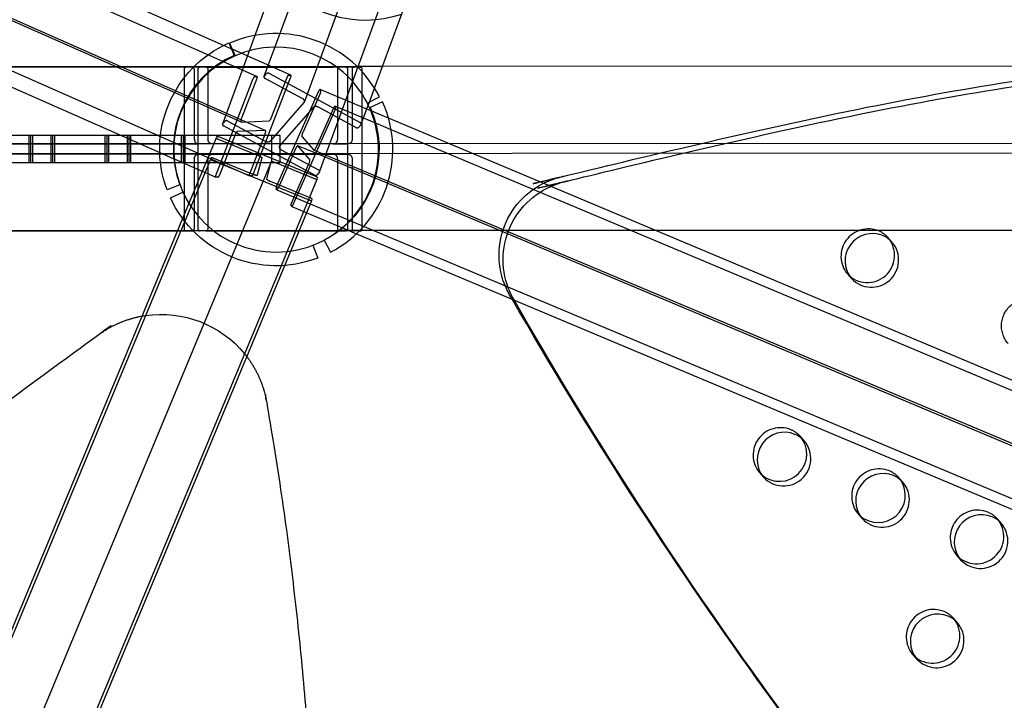
# Model space of a CAD drawing. Units: inches. Extents: x -132988 to 135759, y -268773 to 124.
# Drawn here: x 1469 to 1487, y -36 to -24 of the extents above; entities that cross this region are included whole.
import ezdxf

# ---------------------------------------------------------------- set-up
doc = ezdxf.new("R2010")
doc.units = ezdxf.units.IN
doc.header["$LTSCALE"] = 500
doc.header["$MEASUREMENT"] = 0
doc.linetypes.add('Hidden', pattern=[0.15748, 0.07874, -0.07874])
for name, color, linetype, true_color in [('Make2D$Hidden$Curves', 7, 'Hidden', 0x000000), ('Make2D$visible', 7, 'Continuous', 0x000000), ('Make2D$visible$Curves', 7, 'Continuous', 0x000000)]:
    doc.layers.add(name, color=color, linetype=linetype, true_color=true_color)

msp = doc.modelspace()

# ---------------------------------------------------------------- linework, layer by layer
at = {"layer": 'Make2D$Hidden$Curves', "color": 18, "lineweight": -3, "true_color": 0x000000}
for p, q in [((1474.4449, -25.2165), (1494.367, 29.0953)), ((1493.9011, 28.2843), (1473.9802, -26.024)), ((1474.7224, -26.4928), (1494.6445, 27.819)), ((1383.167, 14.2159), (1473.2835, -25.581)), ((1473.7263, -25.7353), (1383.6094, 14.0618)), ((1383.3211, 13.2278), (1473.4377, -26.5692)), ((1473.5354, -23.9973), (1472.9404, -25.6193)), ((1473.9907, -23.9626), (1473.7021, -24.7496)), ((1473.103, -24.2412), (1472.9605, -24.1782)), ((1472.9471, -24.4711), (1472.6754, -24.3511)), ((1474.1919, -24.722), (1473.1193, -24.2484)), ((1473.5721, -24.7471), (1472.9611, -24.4773)), ((1475.4095, -24.5664), (1468.2348, -24.5703)), ((1475.4104, -24.5674), (1468.2368, -24.5712)), ((1472.2772, -24.5774), (1468.2508, -24.5774)), ((1472.386, -24.5774), (1472.2773, -24.5774)), ((1472.6385, -24.5774), (1472.386, -24.5774)), ((1472.4897, -24.6167), (1472.4897, -24.8594)), ((1472.6781, -25.9049), (1472.6781, -24.6843)), ((1472.8104, -24.5774), (1474.9639, -24.5774)), ((1475.1983, -24.5774), (1475.0896, -24.5774)), ((1475.4574, -24.5774), (1475.1983, -24.5774)), ((1475.3156, -24.6167), (1475.3156, -24.8294)), ((1475.8714, -24.5671), (1475.4287, -24.5674)), ((1475.8717, -24.5662), (1475.429, -24.5664)), ((1475.4645, -24.5774), (1475.4574, -24.5774)), ((1475.504, -27.1011), (1475.504, -24.665)), ((1472.4897, -24.8773), (1472.4897, -27.538)), ((1473.8339, -25.5112), (1474.1306, -24.7483)), ((1475.3156, -24.8754), (1475.3156, -25.9049)), ((1475.6596, -25.3746), (1474.7299, -24.9839)), ((1475.6332, -25.2162), (1475.727, -24.9607)), ((1475.7357, -25.5993), (1475.0014, -25.2907)), ((1475.484, -25.623), (1475.6132, -25.2709)), ((1475.9836, -25.5108), (1475.6758, -25.3814)), ((1476.0316, -25.7237), (1475.7503, -25.6054)), ((1451.2917, -25.9836), (1472.5042, -25.9836)), ((1455.8338, -25.9841), (1511.2218, -25.9544)), ((1469.3963, -26.3274), (1469.3963, -25.8274)), ((1469.4294, -26.3274), (1469.4294, -25.8274)), ((1469.4625, -26.3274), (1469.4625, -25.8274)), ((1469.7938, -25.8274), (1469.7938, -26.3274)), ((1469.8269, -25.8274), (1469.8269, -26.3274)), ((1469.86, -25.8274), (1469.86, -26.3274)), ((1470.7938, -26.3274), (1470.7938, -25.8274)), ((1470.8269, -26.3274), (1470.8269, -25.8274)), ((1470.86, -26.3274), (1470.86, -25.8274)), ((1473.8441, -25.8274), (1471.0815, -25.8274)), ((1471.1914, -25.8274), (1471.1914, -26.3274)), ((1471.2245, -25.8274), (1471.2245, -26.3274)), ((1471.2576, -25.8274), (1471.2576, -26.3274)), ((1472.1914, -26.3274), (1472.1914, -25.8274)), ((1472.835, -25.8488), (1472.2106, -27.3493)), ((1472.2245, -26.3274), (1472.2245, -25.8274)), ((1472.2576, -26.3274), (1472.2576, -25.8274)), ((1474.9715, -25.9836), (1472.5041, -25.9836)), ((1473.9969, -25.8274), (1473.8441, -25.8274)), ((1473.8441, -26.3274), (1473.8441, -25.8274)), ((1473.9969, -26.3274), (1473.9969, -25.8274)), ((1474.9715, -25.9836), (1475.2305, -25.9836)), ((1475.2305, -25.9836), (1475.2365, -25.9836)), ((1507.9428, -26.1428), (1454.1854, -26.1716)), ((1471.7917, -26.1411), (1472.0492, -26.2548)), ((1474.6514, -26.1555), (1474.3214, -26.0169)), ((1474.6194, -26.0966), (1566.4919, -64.7052)), ((1566.1937, -64.6254), (1474.6515, -26.1556)), ((1472.7334, -26.2386), (1445.6468, -91.3281)), ((1473.8345, -26.3105), (1446.6074, -91.7379)), ((1472.5039, -26.1711), (1451.2917, -26.1711)), ((1472.0574, -26.3274), (1471.8055, -26.3274)), ((1472.0543, -26.2571), (1472.8182, -26.5944)), ((1472.9731, -26.3274), (1472.0619, -26.3274)), ((1472.5041, -26.1711), (1474.9715, -26.1711)), ((1472.6781, -27.4928), (1472.6781, -26.2498)), ((1473.8441, -26.3274), (1472.9733, -26.3274)), ((1473.9969, -26.3274), (1473.8441, -26.3274)), ((1474.9715, -26.1711), (1475.2305, -26.1711)), ((1475.2305, -26.1711), (1475.2365, -26.1711)), ((1475.2365, -26.1711), (1475.2376, -26.1711)), ((1475.3156, -26.2498), (1475.3156, -27.3477)), ((1446.3511, -91.9841), (1473.5784, -26.5563)), ((1474.0199, -28.2134), (1474.6796, -26.6282)), ((1473.9392, -26.8226), (1565.8117, -65.4313)), ((1474.082, -28.2096), (1474.5779, -27.018)), ((1474.2108, -27.1294), (1475.1386, -27.5194)), ((1475.504, -27.4802), (1475.504, -27.115)), ((1475.3156, -27.3563), (1475.3156, -27.538)), ((1472.1191, -27.5692), (1475.0637, -27.5676)), ((1472.1196, -27.5682), (1475.0626, -27.5666)), ((1472.1764, -27.5774), (1472.2773, -27.5774)), ((1472.2773, -27.5774), (1472.386, -27.5774)), ((1472.6385, -27.5774), (1472.386, -27.5774)), ((1472.7806, -27.5774), (1474.9639, -27.5774)), ((1475.0857, -27.5676), (1493.2045, -27.5579)), ((1475.0868, -27.5666), (1493.2077, -27.5569)), ((1475.0896, -27.5774), (1475.1983, -27.5774)), ((1475.1431, -27.5212), (1475.3982, -27.6285)), ((1475.4574, -27.5774), (1475.1983, -27.5774)), ((1475.4574, -27.5774), (1475.4645, -27.5774)), ((1482.7837, -32.0067), (1482.8238, -32.0468)), ((1485.3737, -32.1441), (1485.3387, -32.0994)), ((1485.4136, -32.184), (1485.3387, -32.0994)), ((1484.5898, -32.7621), (1484.6298, -32.8022))]:
    msp.add_line(p, q, dxfattribs=at)
for points in [[(1472.2773, -24.5774, 0.4142136), (1472.2379, -24.6167), (1472.2379, -27.538, 0.4142136), (1472.2773, -27.5774)], [(1472.5041, -25.9836, -0.4142136), (1472.4254, -25.9049), (1472.4254, -24.6167, 0.4142136), (1472.386, -24.5774)], [(1474.1306, -24.7483, -0.2032116), (1474.1528, -24.7232), (1474.19, -24.7217), (1474.1902, -24.7217), (1474.1903, -24.7217), (1474.1905, -24.7217), (1474.1906, -24.7217), (1474.1907, -24.7217), (1474.1909, -24.7217), (1474.191, -24.7218), (1474.1911, -24.7218), (1474.1912, -24.7218), (1474.1912, -24.7218), (1474.1913, -24.7218), (1474.1914, -24.7218), (1474.1914, -24.7219), (1474.1915, -24.7219), (1474.1916, -24.7219), (1474.1916, -24.7219), (1474.1917, -24.7219), (1474.1918, -24.722), (1474.1918, -24.722), (1474.1919, -24.722), (1474.192, -24.7221), (1474.192, -24.7221), (1474.1921, -24.7221), (1474.1922, -24.7222), (1474.1922, -24.7222), (1474.1923, -24.7222), (1474.1924, -24.7223), (1474.1924, -24.7223), (1474.1925, -24.7223), (1474.1925, -24.7224), (1474.1926, -24.7224), (1474.1927, -24.7225), (1474.1927, -24.7225), (1474.1928, -24.7226), (1474.1928, -24.7226), (1474.1929, -24.7227), (1474.193, -24.7227), (1474.193, -24.7228), (1474.1931, -24.7228), (1474.1932, -24.7229), (1474.1933, -24.7231), (1474.1934, -24.7232), (1474.1935, -24.7233), (1474.1936, -24.7234), (1474.1937, -24.7236), (1474.1938, -24.7237), (1474.1939, -24.7239), (1474.194, -24.724), (1474.1941, -24.7242), (1474.1942, -24.7244), (1474.1942, -24.7245), (1474.1943, -24.7247), (1474.1944, -24.7249), (1474.1945, -24.7251), (1474.1946, -24.7253), (1474.1946, -24.7255), (1474.1947, -24.7257), (1474.1948, -24.7259), (1474.1948, -24.7261), (1474.1949, -24.7264), (1474.1949, -24.7266), (1474.195, -24.7268), (1474.1951, -24.7273), (1474.1952, -24.7278), (1474.1953, -24.7283), (1474.1953, -24.7289), (1474.1954, -24.7295), (1474.1954, -24.7301), (1474.1954, -24.7307), (1474.1954, -24.7313), (1474.1954, -24.7319), (1474.1954, -24.7326), (1474.1954, -24.7333), (1474.1953, -24.7347), (1474.1951, -24.7362), (1474.1949, -24.7377), (1474.1947, -24.7392), (1474.1944, -24.7409), (1474.194, -24.7425), (1474.1937, -24.7441), (1474.1932, -24.7458), (1474.1928, -24.7475), (1474.1918, -24.7509), (1474.1906, -24.7542), (1474.1894, -24.7575), (1473.5045, -26.5313, -0.2017559), (1473.477, -26.5682), (1473.4398, -26.5697), (1473.4397, -26.5697), (1473.4395, -26.5697), (1473.4394, -26.5697), (1473.4393, -26.5697), (1473.4391, -26.5696), (1473.439, -26.5696), (1473.4388, -26.5696), (1473.4388, -26.5696), (1473.4387, -26.5696), (1473.4386, -26.5696), (1473.4386, -26.5695), (1473.4385, -26.5695), (1473.4384, -26.5695), (1473.4383, -26.5695), (1473.4383, -26.5695), (1473.4382, -26.5694), (1473.4381, -26.5694), (1473.4381, -26.5694), (1473.438, -26.5694), (1473.438, -26.5693), (1473.4379, -26.5693), (1473.4378, -26.5693), (1473.4378, -26.5692), (1473.4377, -26.5692), (1473.4376, -26.5692), (1473.4376, -26.5691), (1473.4375, -26.5691), (1473.4374, -26.569), (1473.4374, -26.569), (1473.4373, -26.569), (1473.4373, -26.5689), (1473.4372, -26.5689), (1473.4371, -26.5688), (1473.4371, -26.5688), (1473.437, -26.5687), (1473.437, -26.5687), (1473.4369, -26.5686), (1473.4369, -26.5686), (1473.4368, -26.5685), (1473.4367, -26.5684), (1473.4366, -26.5683), (1473.4365, -26.5682), (1473.4364, -26.568), (1473.4363, -26.5679), (1473.4362, -26.5678), (1473.4361, -26.5676), (1473.436, -26.5675), (1473.4359, -26.5673), (1473.4358, -26.5672), (1473.4357, -26.567), (1473.4356, -26.5668), (1473.4355, -26.5666), (1473.4355, -26.5664), (1473.4354, -26.5663), (1473.4353, -26.5661), (1473.4352, -26.5659), (1473.4352, -26.5656), (1473.4351, -26.5654), (1473.435, -26.5652), (1473.435, -26.565), (1473.4349, -26.5648), (1473.4349, -26.5645), (1473.4348, -26.564), (1473.4347, -26.5635), (1473.4346, -26.563), (1473.4345, -26.5625), (1473.4345, -26.5619), (1473.4345, -26.5613), (1473.4344, -26.5607), (1473.4344, -26.5601), (1473.4344, -26.5594), (1473.4345, -26.5587), (1473.4345, -26.5581), (1473.4346, -26.5567), (1473.4347, -26.5552), (1473.4349, -26.5537), (1473.4352, -26.5521), (1473.4355, -26.5505), (1473.4358, -26.5489), (1473.4362, -26.5472), (1473.4366, -26.5455), (1473.4371, -26.5438), (1473.4381, -26.5405), (1473.4392, -26.5371), (1473.4404, -26.5339), (1473.7214, -25.8062), (1473.7238, -25.7997), (1473.726, -25.793), (1473.7281, -25.7863), (1473.729, -25.7829), (1473.7298, -25.7795), (1473.7306, -25.7762), (1473.7313, -25.773), (1473.7319, -25.7698), (1473.7324, -25.7666), (1473.7328, -25.7636), (1473.7331, -25.7606), (1473.7333, -25.7578), (1473.7333, -25.7565), (1473.7333, -25.7551), (1473.7334, -25.7538), (1473.7333, -25.7526), (1473.7333, -25.7514), (1473.7332, -25.7502), (1473.7331, -25.749), (1473.733, -25.7479), (1473.7329, -25.7469), (1473.7327, -25.7459), (1473.7325, -25.7449), (1473.7324, -25.7444), (1473.7323, -25.744), (1473.7322, -25.7435), (1473.732, -25.7431), (1473.7319, -25.7427), (1473.7318, -25.7422), (1473.7316, -25.7418), (1473.7315, -25.7414), (1473.7313, -25.7411), (1473.7312, -25.7407), (1473.731, -25.7403), (1473.7308, -25.74), (1473.7306, -25.7396), (1473.7305, -25.7393), (1473.7303, -25.739), (1473.7301, -25.7387), (1473.7299, -25.7384), (1473.7297, -25.7381), (1473.7295, -25.7379), (1473.7293, -25.7376), (1473.7291, -25.7374), (1473.7289, -25.7371), (1473.7286, -25.7369), (1473.7285, -25.7368), (1473.7284, -25.7367), (1473.7283, -25.7366), (1473.7282, -25.7365), (1473.7281, -25.7364), (1473.7279, -25.7363), (1473.7278, -25.7362), (1473.7277, -25.7361), (1473.7276, -25.736), (1473.7275, -25.7359), (1473.7273, -25.7359), (1473.7272, -25.7358), (1473.7271, -25.7357), (1473.727, -25.7356), (1473.7268, -25.7356), (1473.7267, -25.7355), (1473.7266, -25.7354), (1473.7264, -25.7354), (1473.7263, -25.7353), (1473.7262, -25.7352), (1473.7261, -25.7352), (1473.7259, -25.7351), (1473.7258, -25.7351), (1473.7257, -25.735), (1473.7255, -25.735), (1473.7254, -25.735), (1473.7252, -25.7349), (1473.7251, -25.7349), (1473.725, -25.7348), (1473.7248, -25.7348), (1473.7247, -25.7348), (1473.7246, -25.7348), (1473.7243, -25.7347), (1473.724, -25.7347), (1473.7237, -25.7346), (1473.7234, -25.7346), (1473.7231, -25.7346), (1473.7228, -25.7346), (1473.7225, -25.7346), (1473.2207, -25.7549), (1473.2204, -25.755), (1473.2201, -25.755), (1473.2198, -25.755), (1473.2195, -25.7551), (1473.2192, -25.7551), (1473.2189, -25.7552), (1473.2185, -25.7553), (1473.2182, -25.7553), (1473.2179, -25.7554), (1473.2175, -25.7555), (1473.2172, -25.7556), (1473.2168, -25.7558), (1473.2165, -25.7559), (1473.2161, -25.756), (1473.2157, -25.7562), (1473.2154, -25.7564), (1473.215, -25.7565), (1473.2146, -25.7567), (1473.2138, -25.7571), (1473.2131, -25.7576), (1473.2123, -25.7581), (1473.2114, -25.7586), (1473.2106, -25.7592), (1473.2097, -25.7598), (1473.2089, -25.7604), (1473.208, -25.7612), (1473.2071, -25.7619), (1473.2062, -25.7627), (1473.2052, -25.7636), (1473.2043, -25.7645), (1473.2034, -25.7654), (1473.2014, -25.7674), (1473.1995, -25.7696), (1473.1975, -25.7719), (1473.1955, -25.7744), (1473.1935, -25.777), (1473.1915, -25.7798), (1473.1895, -25.7827), (1473.1875, -25.7857), (1473.1855, -25.7888), (1473.1836, -25.792), (1473.1817, -25.7952), (1473.178, -25.8019), (1473.1745, -25.8087), (1473.1713, -25.8155), (1473.1684, -25.8222), (1473.1658, -25.8287), (1472.8848, -26.5564, -0.2017559), (1472.8573, -26.5933), (1472.8201, -26.5948), (1472.82, -26.5948), (1472.8198, -26.5948), (1472.8197, -26.5948), (1472.8195, -26.5948), (1472.8194, -26.5947), (1472.8192, -26.5947), (1472.8191, -26.5947), (1472.819, -26.5947), (1472.8189, -26.5947), (1472.8189, -26.5947), (1472.8188, -26.5946), (1472.8187, -26.5946), (1472.8187, -26.5946), (1472.8186, -26.5946), (1472.8185, -26.5946), (1472.8185, -26.5945), (1472.8184, -26.5945), (1472.8183, -26.5945), (1472.8183, -26.5945), (1472.8182, -26.5944), (1472.8181, -26.5944), (1472.8181, -26.5944), (1472.818, -26.5943), (1472.8179, -26.5943), (1472.8179, -26.5943), (1472.8178, -26.5942), (1472.8178, -26.5942), (1472.8177, -26.5942), (1472.8176, -26.5941), (1472.8176, -26.5941), (1472.8175, -26.594), (1472.8175, -26.594), (1472.8174, -26.5939), (1472.8173, -26.5939), (1472.8173, -26.5938), (1472.8172, -26.5938), (1472.8172, -26.5937), (1472.8171, -26.5937), (1472.817, -26.5936), (1472.8169, -26.5935), (1472.8168, -26.5934), (1472.8167, -26.5933), (1472.8166, -26.5931), (1472.8165, -26.593), (1472.8164, -26.5929), (1472.8163, -26.5927), (1472.8162, -26.5926), (1472.8161, -26.5924), (1472.816, -26.5923), (1472.816, -26.5921), (1472.8159, -26.5919), (1472.8158, -26.5917), (1472.8157, -26.5916), (1472.8156, -26.5914), (1472.8156, -26.5912), (1472.8155, -26.591), (1472.8154, -26.5908), (1472.8154, -26.5905), (1472.8153, -26.5903), (1472.8152, -26.5901), (1472.8152, -26.5899), (1472.8151, -26.5896), (1472.815, -26.5891), (1472.8149, -26.5886), (1472.8149, -26.5881), (1472.8148, -26.5876), (1472.8148, -26.587), (1472.8147, -26.5864), (1472.8147, -26.5858), (1472.8147, -26.5852), (1472.8147, -26.5845), (1472.8147, -26.5838), (1472.8147, -26.5832), (1472.8148, -26.5818), (1472.815, -26.5803), (1472.8152, -26.5788), (1472.8154, -26.5772), (1472.8157, -26.5756), (1472.8161, -26.574), (1472.8165, -26.5723), (1472.8169, -26.5706), (1472.8173, -26.5689), (1472.8183, -26.5656), (1472.8195, -26.5622), (1472.8207, -26.559), (1473.5056, -24.7852, -0.2017559), (1473.5331, -24.7483), (1473.5703, -24.7468), (1473.5704, -24.7468), (1473.5706, -24.7468), (1473.5707, -24.7468), (1473.5709, -24.7468), (1473.571, -24.7468), (1473.5711, -24.7468), (1473.5713, -24.7469), (1473.5714, -24.7469), (1473.5714, -24.7469), (1473.5715, -24.7469), (1473.5716, -24.7469), (1473.5716, -24.7469), (1473.5717, -24.747), (1473.5718, -24.747), (1473.5718, -24.747), (1473.5719, -24.747), (1473.572, -24.7471), (1473.572, -24.7471), (1473.5721, -24.7471), (1473.5722, -24.7471), (1473.5722, -24.7472), (1473.5723, -24.7472), (1473.5724, -24.7472), (1473.5724, -24.7473), (1473.5725, -24.7473), (1473.5725, -24.7473), (1473.5726, -24.7474), (1473.5727, -24.7474), (1473.5727, -24.7474), (1473.5728, -24.7475), (1473.5729, -24.7475), (1473.5729, -24.7476), (1473.573, -24.7476), (1473.573, -24.7477), (1473.5731, -24.7477), (1473.5732, -24.7478), (1473.5732, -24.7478), (1473.5733, -24.7479), (1473.5733, -24.7479), (1473.5734, -24.748), (1473.5735, -24.7482), (1473.5736, -24.7483), (1473.5738, -24.7484), (1473.5739, -24.7485), (1473.574, -24.7487), (1473.5741, -24.7488), (1473.5741, -24.749), (1473.5742, -24.7491), (1473.5743, -24.7493), (1473.5744, -24.7495), (1473.5745, -24.7496), (1473.5746, -24.7498), (1473.5747, -24.75), (1473.5747, -24.7502), (1473.5748, -24.7504), (1473.5749, -24.7506), (1473.575, -24.7508), (1473.575, -24.751), (1473.5751, -24.7512), (1473.5751, -24.7515), (1473.5752, -24.7517), (1473.5753, -24.7519), (1473.5753, -24.7524), (1473.5754, -24.7529), (1473.5755, -24.7535), (1473.5756, -24.754), (1473.5756, -24.7546), (1473.5757, -24.7552), (1473.5757, -24.7558), (1473.5757, -24.7564), (1473.5757, -24.757), (1473.5757, -24.7577), (1473.5756, -24.7584), (1473.5755, -24.7598), (1473.5754, -24.7613), (1473.5752, -24.7628), (1473.5749, -24.7644), (1473.5746, -24.766), (1473.5743, -24.7676), (1473.5739, -24.7692), (1473.5735, -24.7709), (1473.573, -24.7726), (1473.572, -24.776), (1473.5709, -24.7793), (1473.5697, -24.7826), (1473.2887, -25.5102), (1473.2863, -25.5168), (1473.2841, -25.5234), (1473.282, -25.5302), (1473.2811, -25.5336), (1473.2803, -25.5369), (1473.2795, -25.5402), (1473.2788, -25.5435), (1473.2783, -25.5467), (1473.2778, -25.5498), (1473.2774, -25.5529), (1473.2771, -25.5558), (1473.2769, -25.5586), (1473.2768, -25.56), (1473.2768, -25.5613), (1473.2768, -25.5626), (1473.2768, -25.5639), (1473.2768, -25.5651), (1473.2769, -25.5663), (1473.277, -25.5674), (1473.2771, -25.5685), (1473.2773, -25.5696), (1473.2774, -25.5706), (1473.2776, -25.5716), (1473.2777, -25.572), (1473.2778, -25.5725), (1473.278, -25.5729), (1473.2781, -25.5734), (1473.2782, -25.5738), (1473.2784, -25.5742), (1473.2785, -25.5746), (1473.2786, -25.575), (1473.2788, -25.5754), (1473.279, -25.5758), (1473.2791, -25.5761), (1473.2793, -25.5765), (1473.2795, -25.5768), (1473.2796, -25.5771), (1473.2798, -25.5774), (1473.28, -25.5778), (1473.2802, -25.578), (1473.2804, -25.5783), (1473.2806, -25.5786), (1473.2808, -25.5788), (1473.281, -25.5791), (1473.2813, -25.5793), (1473.2815, -25.5796), (1473.2816, -25.5797), (1473.2817, -25.5798), (1473.2818, -25.5799), (1473.2819, -25.58), (1473.2821, -25.5801), (1473.2822, -25.5802), (1473.2823, -25.5803), (1473.2824, -25.5803), (1473.2825, -25.5804), (1473.2827, -25.5805), (1473.2828, -25.5806), (1473.2829, -25.5807), (1473.283, -25.5807), (1473.2832, -25.5808), (1473.2833, -25.5809), (1473.2834, -25.581), (1473.2835, -25.581), (1473.2837, -25.5811), (1473.2838, -25.5811), (1473.2839, -25.5812), (1473.2841, -25.5813), (1473.2842, -25.5813), (1473.2843, -25.5814), (1473.2845, -25.5814), (1473.2846, -25.5815), (1473.2847, -25.5815), (1473.2849, -25.5815), (1473.285, -25.5816), (1473.2851, -25.5816), (1473.2853, -25.5816), (1473.2854, -25.5817), (1473.2856, -25.5817), (1473.2858, -25.5817), (1473.2861, -25.5818), (1473.2864, -25.5818), (1473.2867, -25.5818), (1473.287, -25.5818), (1473.2873, -25.5818), (1473.2876, -25.5818), (1473.7894, -25.5615, 0.2032116), (1473.8339, -25.5112)], [(1473.7014, -24.7512), (1473.7043, -24.7464), (1473.75, -24.6942, -0.312016), (1473.8007, -24.6937), (1475.4636, -25.5906, -0.3527717), (1475.484, -25.623)], [(1475.0896, -24.5774, 0.4142136), (1475.0502, -24.6167), (1475.0502, -25.9049, -0.4142136), (1474.9715, -25.9836)], [(1475.1983, -27.5774, 0.4142136), (1475.2377, -27.538), (1475.2377, -24.6167, 0.4142136), (1475.1983, -24.5774)], [(1474.4449, -25.2165, 0.3527717), (1474.404, -25.1516), (1473.7219, -24.7837, -0.3527717), (1473.7014, -24.7512)], [(1473.9392, -26.8226), (1473.9386, -26.8221), (1473.9223, -26.8037, -0.1530295), (1473.9323, -26.7612), (1474.7086, -25.0135, -0.1931692), (1474.7298, -24.9839)], [(1474.7298, -24.9839), (1474.7304, -24.9843), (1474.7467, -25.0028, -0.1530295), (1474.7367, -25.0452), (1474.4182, -25.7622, 0.1530295), (1474.3982, -25.8472), (1474.6181, -26.0956), (1474.6194, -26.0966)], [(1472.9398, -25.621), (1472.9427, -25.6162), (1472.9884, -25.564, -0.312016), (1473.039, -25.5635), (1473.7212, -25.9314, 0.312016), (1473.8224, -25.9304), (1474.4391, -25.2261), (1474.4449, -25.2165)], [(1474.7026, -25.3126, 0.312016), (1474.6014, -25.3137), (1473.9847, -26.0179), (1473.9789, -26.0275)], [(1475.0013, -25.2907), (1475.002, -25.2912), (1475.0182, -25.3096, -0.1530295), (1475.0082, -25.3521), (1474.2319, -27.0998, -0.1931692), (1474.2108, -27.1294)], [(1474.6194, -26.0966), (1474.6195, -26.0966), (1474.6196, -26.0966), (1474.6196, -26.0966), (1474.6197, -26.0967), (1474.6198, -26.0967), (1474.6199, -26.0967), (1474.62, -26.0967), (1474.6201, -26.0968), (1474.6202, -26.0968), (1474.6202, -26.0968), (1474.6203, -26.0968), (1474.6204, -26.0968), (1474.6205, -26.0968), (1474.6206, -26.0968), (1474.6207, -26.0968), (1474.6208, -26.0968), (1474.6209, -26.0968), (1474.621, -26.0968), (1474.6211, -26.0968), (1474.6212, -26.0968), (1474.6213, -26.0968), (1474.6214, -26.0968), (1474.6215, -26.0968), (1474.6216, -26.0967), (1474.6217, -26.0967), (1474.6218, -26.0967), (1474.6219, -26.0967), (1474.622, -26.0967), (1474.6222, -26.0966), (1474.6225, -26.0965), (1474.6227, -26.0964), (1474.6229, -26.0964), (1474.6232, -26.0963), (1474.6234, -26.0961), (1474.6236, -26.096), (1474.6239, -26.0959), (1474.6241, -26.0958), (1474.6244, -26.0956), (1474.6247, -26.0955), (1474.6249, -26.0953), (1474.6252, -26.0951), (1474.6255, -26.0949), (1474.626, -26.0945), (1474.6266, -26.0941), (1474.6272, -26.0936), (1474.6278, -26.0931), (1474.6284, -26.0925), (1474.629, -26.0919), (1474.6297, -26.0913), (1474.6303, -26.0906), (1474.6317, -26.0891), (1474.6331, -26.0874), (1474.6345, -26.0856), (1474.636, -26.0837), (1474.6375, -26.0816), (1474.639, -26.0794), (1474.6406, -26.0771), (1474.6438, -26.0721), (1474.6469, -26.0667), (1474.6501, -26.061), (1474.6532, -26.0552), (1474.6561, -26.0492), (1474.659, -26.0432), (1474.6617, -26.0373), (1474.9801, -25.3203, -0.1931692), (1475.0013, -25.2907)], [(1475.484, -25.623), (1475.4811, -25.6278), (1475.4354, -25.68, -0.312016), (1475.3848, -25.6806), (1474.7026, -25.3126)], [(1474.7224, -26.4928), (1474.7195, -26.4976), (1474.6738, -26.5498, -0.312016), (1474.6232, -26.5503), (1472.9602, -25.6534, -0.3527717), (1472.9398, -25.621)], [(1472.8349, -25.849), (1472.8288, -25.8724, 0.1877689), (1472.863, -25.8958), (1473.5924, -26.1935)], [(1474.6796, -26.6279), (1474.6857, -26.6045, 0.1877689), (1474.6515, -26.5812), (1472.8736, -25.8555, 0.2025538), (1472.835, -25.8488)], [(1474.3212, -26.0168), (1474.3211, -26.0167), (1474.321, -26.0167), (1474.3209, -26.0167), (1474.3208, -26.0166), (1474.3207, -26.0166), (1474.3207, -26.0166), (1474.3206, -26.0166), (1474.3205, -26.0166), (1474.3204, -26.0165), (1474.3203, -26.0165), (1474.3202, -26.0165), (1474.3201, -26.0165), (1474.32, -26.0165), (1474.3199, -26.0165), (1474.3198, -26.0165), (1474.3198, -26.0165), (1474.3197, -26.0165), (1474.3196, -26.0165), (1474.3195, -26.0165), (1474.3194, -26.0165), (1474.3193, -26.0165), (1474.3192, -26.0165), (1474.3191, -26.0166), (1474.3189, -26.0166), (1474.3188, -26.0166), (1474.3187, -26.0166), (1474.3186, -26.0166), (1474.3185, -26.0167), (1474.3183, -26.0167), (1474.3181, -26.0168), (1474.3179, -26.0169), (1474.3176, -26.017), (1474.3174, -26.0171), (1474.3171, -26.0172), (1474.3169, -26.0173), (1474.3167, -26.0174), (1474.3164, -26.0175), (1474.3161, -26.0177), (1474.3159, -26.0179), (1474.3156, -26.018), (1474.3154, -26.0182), (1474.3151, -26.0184), (1474.3145, -26.0188), (1474.314, -26.0192), (1474.3134, -26.0197), (1474.3128, -26.0202), (1474.3121, -26.0208), (1474.3115, -26.0214), (1474.3109, -26.0221), (1474.3102, -26.0227), (1474.3089, -26.0242), (1474.3075, -26.0259), (1474.306, -26.0277), (1474.3046, -26.0296), (1474.303, -26.0317), (1474.3015, -26.0339), (1474.3, -26.0362), (1474.2968, -26.0412), (1474.2936, -26.0466), (1474.2905, -26.0523), (1474.2874, -26.0581), (1474.2844, -26.0641), (1474.2816, -26.0701), (1474.2789, -26.076), (1473.9604, -26.793, -0.1931692), (1473.9392, -26.8226)], [(1473.9789, -26.0275, 0.3527717), (1474.0198, -26.0924), (1474.702, -26.4603, -0.3527717), (1474.7224, -26.4928)], [(1474.5223, -26.3511, 0.1530295), (1474.5423, -26.2662), (1474.3225, -26.0177), (1474.3212, -26.0168)], [(1472.386, -27.5774, 0.4142136), (1472.4254, -27.538), (1472.4254, -26.2498)], [(1472.7333, -26.2389), (1472.7272, -26.2623, 0.1877689), (1472.7614, -26.2856), (1474.5394, -27.0114, 0.1950708), (1474.5779, -27.0182)], [(1473.5783, -26.5566), (1473.5782, -26.5567), (1473.5782, -26.5568), (1473.5781, -26.5568), (1473.5781, -26.5569), (1473.578, -26.557), (1473.578, -26.5571), (1473.5779, -26.5572), (1473.5778, -26.5572), (1473.5778, -26.5573), (1473.5777, -26.5574), (1473.5776, -26.5575), (1473.5776, -26.5576), (1473.5775, -26.5576), (1473.5774, -26.5577), (1473.5774, -26.5578), (1473.5773, -26.5578), (1473.5772, -26.5579), (1473.5771, -26.558), (1473.577, -26.5581), (1473.5769, -26.5581), (1473.5768, -26.5582), (1473.5767, -26.5583), (1473.5767, -26.5583), (1473.5766, -26.5584), (1473.5765, -26.5585), (1473.5764, -26.5585), (1473.5761, -26.5586), (1473.5759, -26.5588), (1473.5757, -26.5589), (1473.5754, -26.559), (1473.5752, -26.5591), (1473.5749, -26.5592), (1473.5746, -26.5593), (1473.5743, -26.5594), (1473.5741, -26.5595), (1473.5737, -26.5596), (1473.5734, -26.5596), (1473.5731, -26.5597), (1473.5728, -26.5598), (1473.5724, -26.5599), (1473.5721, -26.5599), (1473.5713, -26.56), (1473.5705, -26.5601), (1473.5697, -26.5602), (1473.5688, -26.5603), (1473.5679, -26.5603), (1473.5669, -26.5603), (1473.5659, -26.5603), (1473.5649, -26.5603), (1473.5627, -26.5601), (1473.5604, -26.5599), (1473.5579, -26.5597), (1473.5553, -26.5593), (1473.5526, -26.5588), (1473.5497, -26.5583), (1473.5467, -26.5577), (1473.5405, -26.5562), (1473.5341, -26.5545), (1473.5275, -26.5525), (1473.5208, -26.5503), (1473.5141, -26.548), (1473.5076, -26.5455), (1473.5013, -26.543), (1472.7719, -26.2453, 0.2025538), (1472.7334, -26.2386)], [(1474.578, -27.0178), (1474.5841, -26.9944, 0.1877689), (1474.5499, -26.971), (1473.8205, -26.6733), (1473.814, -26.6706), (1473.8073, -26.6676), (1473.8006, -26.6645), (1473.794, -26.6612), (1473.7875, -26.6578), (1473.7814, -26.6543), (1473.7756, -26.6508), (1473.7729, -26.6491), (1473.7703, -26.6473), (1473.7679, -26.6456), (1473.7656, -26.644), (1473.7635, -26.6423), (1473.7615, -26.6408), (1473.7598, -26.6392), (1473.7589, -26.6385), (1473.7582, -26.6377), (1473.7575, -26.637), (1473.7568, -26.6363), (1473.7561, -26.6356), (1473.7556, -26.635), (1473.755, -26.6343), (1473.7545, -26.6337), (1473.7541, -26.6331), (1473.7539, -26.6328), (1473.7537, -26.6325), (1473.7535, -26.6322), (1473.7533, -26.6319), (1473.7531, -26.6316), (1473.753, -26.6313), (1473.7528, -26.631), (1473.7527, -26.6308), (1473.7526, -26.6305), (1473.7525, -26.6302), (1473.7524, -26.63), (1473.7523, -26.6297), (1473.7522, -26.6295), (1473.7521, -26.6292), (1473.7521, -26.6291), (1473.7521, -26.629), (1473.7521, -26.6289), (1473.752, -26.6287), (1473.752, -26.6286), (1473.752, -26.6285), (1473.752, -26.6284), (1473.752, -26.6283), (1473.752, -26.6282), (1473.7519, -26.6281), (1473.7519, -26.628), (1473.7519, -26.6278), (1473.7519, -26.6277), (1473.7519, -26.6276), (1473.7519, -26.6275), (1473.7519, -26.6274), (1473.752, -26.6273), (1473.752, -26.6272), (1473.752, -26.6271), (1473.752, -26.627), (1473.752, -26.6269), (1473.752, -26.6268), (1473.752, -26.6267), (1473.7521, -26.6266), (1473.8344, -26.311), (1473.8345, -26.3105)], [(1473.8345, -26.3105), (1473.8346, -26.3104), (1473.8346, -26.3103), (1473.8347, -26.3102), (1473.8347, -26.3101), (1473.8347, -26.3101), (1473.8348, -26.31), (1473.8348, -26.3099), (1473.8349, -26.3098), (1473.835, -26.3097), (1473.835, -26.3097), (1473.8351, -26.3096), (1473.8351, -26.3095), (1473.8352, -26.3094), (1473.8353, -26.3093), (1473.8353, -26.3093), (1473.8354, -26.3092), (1473.8355, -26.3091), (1473.8356, -26.309), (1473.8356, -26.309), (1473.8357, -26.3089), (1473.8358, -26.3088), (1473.8359, -26.3088), (1473.836, -26.3087), (1473.8361, -26.3086), (1473.8362, -26.3086), (1473.8363, -26.3085), (1473.8364, -26.3084), (1473.8365, -26.3084), (1473.8367, -26.3082), (1473.8369, -26.3081), (1473.8372, -26.308), (1473.8374, -26.3079), (1473.8377, -26.3078), (1473.8379, -26.3077), (1473.8382, -26.3076), (1473.8385, -26.3075), (1473.8388, -26.3074), (1473.8391, -26.3073), (1473.8394, -26.3072), (1473.8397, -26.3071), (1473.8401, -26.307), (1473.8404, -26.307), (1473.8408, -26.3069), (1473.8412, -26.3068), (1473.8419, -26.3067), (1473.8427, -26.3067), (1473.8436, -26.3066), (1473.8445, -26.3065), (1473.8455, -26.3065), (1473.8464, -26.3065), (1473.8475, -26.3065), (1473.8485, -26.3066), (1473.8496, -26.3066), (1473.852, -26.3068), (1473.8545, -26.3071), (1473.8571, -26.3075), (1473.8598, -26.3079), (1473.8627, -26.3084), (1473.8657, -26.309), (1473.8719, -26.3105), (1473.8784, -26.3122), (1473.8851, -26.3142), (1473.8919, -26.3164), (1473.8986, -26.3188), (1473.9052, -26.3213), (1473.9116, -26.3238), (1474.641, -26.6215, 0.1950708), (1474.6795, -26.6283)], [(1474.9715, -26.1711, -0.4142136), (1475.0502, -26.2498), (1475.0502, -27.538, 0.4142136), (1475.0896, -27.5774)], [(1474.2108, -27.1294), (1474.2101, -27.129), (1474.1938, -27.1106, -0.1530295), (1474.2039, -27.0681), (1474.5223, -26.3511)]]:
    msp.add_lwpolyline(points, format="xyb", dxfattribs=at)
msp.add_lwpolyline([(1473.5924, -26.1935), (1473.5989, -26.1962), (1473.6056, -26.1992), (1473.6123, -26.2023), (1473.6189, -26.2056), (1473.6254, -26.209), (1473.6316, -26.2125), (1473.6373, -26.216), (1473.6401, -26.2178), (1473.6426, -26.2195), (1473.6451, -26.2212), (1473.6473, -26.2228), (1473.6494, -26.2245), (1473.6514, -26.2261), (1473.6532, -26.2276), (1473.654, -26.2283), (1473.6547, -26.2291), (1473.6555, -26.2298), (1473.6561, -26.2305), (1473.6568, -26.2312), (1473.6574, -26.2319), (1473.6579, -26.2325), (1473.6584, -26.2331), (1473.6588, -26.2338), (1473.6591, -26.2341), (1473.6593, -26.2344), (1473.6594, -26.2347), (1473.6596, -26.235), (1473.6598, -26.2352), (1473.6599, -26.2355), (1473.6601, -26.2358), (1473.6602, -26.2361), (1473.6603, -26.2363), (1473.6604, -26.2366), (1473.6605, -26.2369), (1473.6606, -26.2371), (1473.6607, -26.2374), (1473.6608, -26.2376), (1473.6608, -26.2377), (1473.6608, -26.2378), (1473.6609, -26.238), (1473.6609, -26.2381), (1473.6609, -26.2382), (1473.6609, -26.2383), (1473.6609, -26.2384), (1473.661, -26.2385), (1473.661, -26.2386), (1473.661, -26.2388), (1473.661, -26.2389), (1473.661, -26.239), (1473.661, -26.2391), (1473.661, -26.2392), (1473.661, -26.2393), (1473.661, -26.2394), (1473.661, -26.2395), (1473.661, -26.2396), (1473.6609, -26.2397), (1473.6609, -26.2398), (1473.6609, -26.2399), (1473.6609, -26.24), (1473.6609, -26.2401), (1473.6608, -26.2402), (1473.5786, -26.5558), (1473.5784, -26.5563)], dxfattribs=at)
at = {"layer": 'Make2D$Hidden$Curves', "color": 18, "lineweight": -3, "true_color": 0x000000, "extrusion": (0, 0, -1)}
for centre, radius, start, end in [((-1475.5606, -21.6609), 2.0583, 251.24443, 322.33975), ((-1472.757, -25.9047), 0.0789, 269.86757, 359.85924), ((-1475.2367, -25.9047), 0.0789, 180.14076, 270.13243), ((-1472.5041, -26.2498), 0.0787, 359.99804, 89.99804), ((-1472.757, -26.25), 0.0789, 0.14076, 90.13243), ((-1475.2367, -26.25), 0.0789, 90.72612, 179.86216), ((-1479.4798, -28.0217), 1.4698, 326.77508, 63.58692), ((-1479.554, -28.1039), 1.4679, 329.83256, 66.12644), ((-1471.817, -31.0864), 1.9798, 81.70672, 140.61545), ((-1487.7139, -29.3166), 0.4945, 319.30752, 52.16547)]:
    msp.add_arc(centre, radius, start, end, dxfattribs=at)
at = {"layer": 'Make2D$Hidden$Curves', "color": 18, "lineweight": -3, "true_color": 0x000000}
for centre, radius, start, end in [((1472.5292, -24.6168), 0.0395, 89.86757, 179.85924), ((1472.6386, -24.6168), 0.0395, 0.14076, 90.13243), ((1472.5292, -27.5379), 0.0395, 180.14076, 270.13243), ((1472.6385, -27.5377), 0.0397, 269.98326, 310.49753), ((1475.3551, -27.5379), 0.0395, 180.14076, 270.13243), ((1484.7794, -28.0436), 0.5021, 67.72585, 219.86856), ((1484.7861, -28.0187), 0.4766, 41.53336, 67.34123), ((1483.1691, -31.6848), 0.5021, 67.72585, 219.86856), ((1483.1759, -31.6599), 0.4766, 41.53336, 67.34123), ((1484.9752, -32.4402), 0.5021, 67.72585, 219.86856), ((1484.982, -32.4154), 0.4766, 41.53336, 67.34123), ((1486.7813, -33.1957), 0.5021, 67.72585, 219.86856), ((1486.788, -33.1708), 0.4766, 41.53336, 67.34123), ((1485.9762, -35.0163), 0.5021, 67.72585, 219.86856), ((1485.9829, -34.9914), 0.4766, 41.53336, 67.34123)]:
    msp.add_arc(centre, radius, start, end, dxfattribs=at)
msp.add_rational_spline([(1445.9119, -65.1154), (1451.7373, -42.9342), (1470.6666, -29.5677), (1471.537, -28.953), (1472.5382, -29.3613), (1473.5393, -29.7696), (1473.7204, -30.8131), (1476.0425, -44.1968), (1472.6532, -57.2912)], [0.922992070088, 0.904644753545, 1, 0.87326197026, 1, 0.87326197026, 1, 0.941471052043, 0.92577944475], degree=2, knots=[-5163.7857898, -5163.7857898, -5163.7857898, -4021.2255455, -4021.2255455, -3971.1046497, -3971.1046497, -3920.983754, -3920.983754, -3219.6815036, -3219.6815036, -3219.6815036], dxfattribs=at)
at = {"layer": 'Make2D$visible', "color": 18, "lineweight": -3, "true_color": 0x000000}
msp.add_arc((1385.1023, -134399.5677), 134373.5774, 89.999999993, 90.000000068, dxfattribs=at)
at = {"layer": 'Make2D$visible$Curves', "color": 18, "lineweight": -3, "true_color": 0x000000}
for p, q in [((1493.6236, 29.5606), (1473.9907, -23.9626)), ((1492.8619, 28.6908), (1473.5354, -23.9973)), ((1475.727, -24.9607), (1495.4062, 28.6888)), ((1472.6754, -24.3511), (1383.4553, 15.05)), ((1472.9605, -24.1782), (1384.075, 15.0751)), ((1382.7014, 13.2027), (1471.7917, -26.1411)), ((1473.0551, -24.1333), (1473.1565, -24.3619)), ((1473.0717, -24.1396), (1473.1719, -24.3687)), ((1473.1193, -24.2484), (1473.103, -24.2412)), ((1472.9611, -24.4773), (1472.9471, -24.4711)), ((1472.6385, -24.5774), (1472.8104, -24.5774)), ((1472.6781, -24.6843), (1472.6781, -24.6167)), ((1475.0894, -24.5774), (1474.9639, -24.5774)), ((1475.429, -24.5664), (1475.4095, -24.5664)), ((1475.4287, -24.5674), (1475.4104, -24.5674)), ((1475.504, -24.665), (1475.504, -24.6167)), ((1489.396, -24.5599), (1475.8714, -24.5671)), ((1489.4032, -24.5589), (1475.8719, -24.5662)), ((1472.4897, -24.8594), (1472.4897, -24.8773)), ((1475.3156, -24.8294), (1475.3156, -24.8754)), ((1475.5955, -25.2354), (1475.8182, -25.1218)), ((1475.6132, -25.2709), (1475.6332, -25.2162)), ((1475.8763, -25.2145), (1475.6482, -25.3167)), ((1475.6757, -25.3814), (1475.6596, -25.3746)), ((1475.7503, -25.6054), (1475.7359, -25.5994)), ((1566.6023, -63.5925), (1475.9836, -25.5108)), ((1566.8738, -63.8994), (1476.0316, -25.7237)), ((1471.0815, -25.8274), (1460.2537, -25.8274)), ((1471.8055, -26.3274), (1459.5307, -26.3274)), ((1472.0492, -26.2548), (1472.0543, -26.2571)), ((1472.0619, -26.3274), (1472.0574, -26.3274)), ((1472.1596, -26.735), (1471.9254, -26.8225)), ((1471.9874, -26.9691), (1472.215, -26.8656)), ((1475.504, -27.115), (1475.504, -27.1011)), ((1472.2106, -27.3493), (1445.6078, -91.2764)), ((1475.3156, -27.3477), (1475.3156, -27.3563)), ((1451.1294, -27.5774), (1472.1763, -27.5774)), ((1454.1065, -27.5779), (1472.1196, -27.5682)), ((1455.9853, -27.5778), (1472.1191, -27.5692)), ((1472.6385, -27.5774), (1472.7806, -27.5774)), ((1472.6781, -27.538), (1472.6781, -27.4928)), ((1474.9639, -27.5774), (1475.0895, -27.5774)), ((1475.0626, -27.5666), (1475.0868, -27.5666)), ((1475.0637, -27.5676), (1475.0857, -27.5676)), ((1475.1386, -27.5194), (1475.1431, -27.5212)), ((1475.504, -27.538), (1475.504, -27.4802)), ((1474.8039, -27.7483), (1474.9196, -27.9699)), ((1475.3982, -27.6285), (1566.0833, -65.7381)), ((1485.2177, -27.7873), (1485.1428, -27.7027)), ((1474.5972, -27.8405), (1474.6869, -28.0739)), ((1447.3506, -92.4458), (1474.082, -28.2096)), ((1447.4522, -92.056), (1474.0199, -28.2134)), ((1484.394, -28.3654), (1484.4689, -28.4501)), ((1483.6075, -31.4286), (1483.5326, -31.3439)), ((1482.7837, -32.0067), (1482.8586, -32.0913)), ((1484.5898, -32.7621), (1484.6647, -32.8468)), ((1487.2197, -32.9395), (1487.1448, -32.8548)), ((1486.3959, -33.5176), (1486.4708, -33.6022)), ((1486.4146, -34.7601), (1486.3397, -34.6754)), ((1485.5908, -35.3382), (1485.6657, -35.4228))]:
    msp.add_line(p, q, dxfattribs=at)
for centre, radius, start, end in [((1473.9236, -26.0885), 2.127, 27.03312, 113.60974), ((1473.9177, -26.0776), 1.877, 113.9246, 200.50118), ((1473.9236, -26.0885), 1.877, 63, 242.99997), ((1473.9236, -26.0885), 1.877, 25.41651, 63), ((1475.3551, -24.6168), 0.0395, 89.86757, 179.85924), ((1475.4646, -24.6168), 0.0395, 0.14076, 90.13243), ((1473.9353, -26.0843), 2.127, 297.56288, 24.1395), ((1473.9236, -26.0885), 1.877, 339.03205, 25.41652), ((1473.9236, -26.0885), 1.877, 243, 339.03205), ((1472.6388, -27.538), 0.0393, 310.48101, 359.96969), ((1475.4646, -27.5379), 0.0395, 269.86757, 359.85924), ((1484.8543, -28.1282), 0.5021, 67.72585, 219.86856), ((1484.7597, -28.0242), 0.5002, 223.01143, 40.00632), ((1484.8346, -28.1089), 0.5002, 223.01143, 40.00632), ((1484.861, -28.1033), 0.4766, 41.53336, 67.34123), ((1483.244, -31.7695), 0.5021, 67.72585, 219.86856), ((1483.1485, -31.6655), 0.5009, 229.58583, 39.93383), ((1483.2508, -31.7446), 0.4766, 41.53336, 67.34123), ((1483.2244, -31.7501), 0.5002, 223.01143, 40.00632), ((1485.0501, -32.5249), 0.5021, 67.72585, 219.86856), ((1485.0569, -32.5), 0.4766, 41.53336, 67.34123), ((1484.9546, -32.4198), 0.5017, 229.68275, 33.3397), ((1485.0305, -32.5056), 0.5002, 223.01143, 40.00632), ((1486.8562, -33.2803), 0.5021, 67.72585, 219.86856), ((1486.863, -33.2554), 0.4766, 41.53336, 67.34123), ((1486.7617, -33.1764), 0.5002, 223.01143, 40.00632), ((1486.8366, -33.261), 0.5002, 223.01143, 40.00632), ((1486.0511, -35.101), 0.5021, 67.72585, 219.86856), ((1486.0578, -35.0761), 0.4766, 41.53336, 67.34123), ((1485.9565, -34.997), 0.5002, 223.01143, 40.00632), ((1486.0314, -35.0816), 0.5002, 223.01143, 40.00632)]:
    msp.add_arc(centre, radius, start, end, dxfattribs=at)
at = {"layer": 'Make2D$visible$Curves', "color": 18, "lineweight": -3, "true_color": 0x000000, "extrusion": (0, 0, -1)}
for centre, radius, start, end in [((-1473.9177, -26.0776), 2.127, 339.4988, 66.07542), ((-1473.9353, -26.0843), 1.877, 155.86053, 242.43712), ((-1473.9236, -26.0885), 2.127, 248.96904, 335.54565), ((-1473.9255, -26.0935), 2.1216, 248.96903, 248.96945), ((-1549.3281, 12.0721), 82.0048, 318.493426, 330.083329), ((-1549.4036, 11.9879), 82.0055, 318.49346, 330.13975)]:
    msp.add_arc(centre, radius, start, end, dxfattribs=at)
at = {"layer": 'Make2D$visible$Curves', "color": 18, "lineweight": -3, "true_color": 0x000000}
for points, weights, knots in [([(1478.826, -26.7053), (1478.9685, -26.6329), (1479.1224, -26.5925), (1528.7027, -13.579), (1561.9757, -51.1755)], [0.954639741552, 0.967657059895, 0.992549430049, 0.823261083463, 0.935164096588], [5775.8740865, 5775.8740865, 5775.8740865, 5784.0904535, 5784.0904535, 8111.653507, 8111.653507, 8111.653507]), ([(1478.9599, -26.7615), (1479.0752, -26.7092), (1479.1973, -26.6771), (1528.7777, -13.6636), (1562.0506, -51.2601)], [0.960408972326, 0.972706048461, 0.992549430049, 0.823261083463, 0.935164096588], [5777.540635, 5777.540635, 5777.540635, 5784.0904535, 5784.0904535, 8111.653507, 8111.653507, 8111.653507]), ([(1445.9118, -65.1155), (1451.7136, -42.8632), (1470.6946, -29.4602), (1471.0708, -29.1945), (1471.5315, -29.1273)], [0.923083528257, 0.904408896593, 1, 0.940985653108, 0.936930234428], [-5166.6118616, -5166.6118616, -5166.6118616, -4021.2255455, -4021.2255455, -3997.8872315, -3997.8872315, -3997.8872315]), ([(1473.3473, -29.8302), (1473.6638, -30.2182), (1473.7484, -30.7056), (1476.0805, -44.1467), (1472.6533, -57.2912)], [0.936631204443, 0.936513096931, 1, 0.94123460684, 0.925653361966], [-3946.0908229, -3946.0908229, -3946.0908229, -3920.983754, -3920.983754, -3216.8483833, -3216.8483833, -3216.8483833])]:
    msp.add_rational_spline(points, weights, degree=2, knots=knots, dxfattribs=at)

doc.saveas('drawing.dxf')
